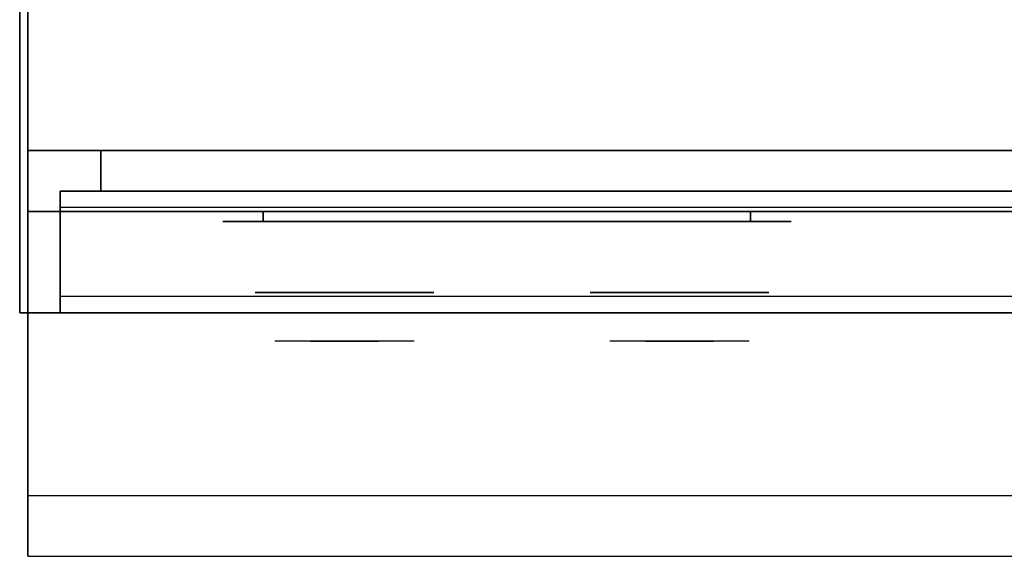
# Model space of a CAD drawing. Extents: x -93 to 93, y -21 to 21.
# Drawn here: x -9 to 3, y -21 to -14 of the extents above; entities that cross this region are included whole.
import ezdxf

# ---------------------------------------------------------------- set-up
doc = ezdxf.new("R2010")
doc.units = 0
for name, color, linetype in [('3D', 254, 'CONTINUOUS'), ('3D-BLACK', 250, 'CONTINUOUS'), ('3D-CHROME', 254, 'CONTINUOUS'), ('3D-FLAT', 7, 'CONTINUOUS'), ('3D-GRAY', 251, 'CONTINUOUS'), ('3D-NON', 43, 'CONTINUOUS'), ('3D-VHC', 1, 'CONTINUOUS')]:
    doc.layers.add(name, color=color, linetype=linetype)

msp = doc.modelspace()

# ---------------------------------------------------------------- linework, layer by layer
at = {"layer": '3D', "invisible_edges": 1}
msp.add_3dface([(27.15, -20.25, 37), (-8.65, -20.25, 37), (-8.65, -21, 36.25), (27.15, -21, 36.25)], dxfattribs=at)
at = {"layer": '3D-BLACK', "extrusion": (0, 1, 0)}
for centre, start, end in [((5.75, 31.5, -16.875), 270, 90), ((-0.25, 31.5, -16.875), 90, 270)]:
    msp.add_arc(centre, 0.5, start, end, dxfattribs=at)
at = {"layer": '3D-BLACK'}
for points in [[(0.25, -16.875, 31), (0.25, -16.75, 31), (-5.75, -16.75, 31), (-5.75, -16.875, 31)], [(-5.75, -16.875, 32), (-5.75, -16.75, 32), (0.25, -16.75, 32), (0.25, -16.875, 32)]]:
    msp.add_3dface(points, dxfattribs=at)
at = {"layer": '3D-BLACK', "invisible_edges": 15}
for points in [[(0.75, -16.875, 31.5), (0.683, -16.875, 31.25), (-6.183, -16.875, 31.25), (-6.25, -16.875, 31.5)], [(0.683, -16.875, 31.75), (0.75, -16.875, 31.5), (-6.25, -16.875, 31.5), (-6.183, -16.875, 31.75)], [(0.683, -16.875, 31.25), (0.5, -16.875, 31.067), (-6, -16.875, 31.067), (-6.183, -16.875, 31.25)], [(0.5, -16.875, 31.933), (0.683, -16.875, 31.75), (-6.183, -16.875, 31.75), (-6, -16.875, 31.933)], [(0.5, -16.875, 31.067), (0.25, -16.875, 31), (-5.75, -16.875, 31), (-6, -16.875, 31.067)], [(0.25, -16.875, 32), (0.5, -16.875, 31.933), (-6, -16.875, 31.933), (-5.75, -16.875, 32)]]:
    msp.add_3dface(points, dxfattribs=at)
at = {"layer": '3D-CHROME', "extrusion": (0, -1, 0)}
for centre in [(-4.75, 31.5, 17.75), (-0.625, 31.5, 17.75)]:
    msp.add_circle(centre, 1.1, dxfattribs=at)
for centre, start, end in [((-4.75, 31.5, 16.875), 180, 0), ((-4.75, 31.5, 16.875), 0, 180), ((-0.625, 31.5, 16.875), 180, 0), ((-0.625, 31.5, 16.875), 0, 180)]:
    msp.add_arc(centre, 0.2, start, end, dxfattribs=at)
at = {"layer": '3D-CHROME', "extrusion": (0, 1, 0)}
for centre, radius, start, end in [((4.75, 31.5, -18.35), 1.1, 218.6926, 321.3074), ((5.927, 31.805, -18.35), 1.042, 136.8322, 252.2226), ((4.75, 31.5, -18.35), 1.1, 67.7474, 112.2526), ((3.573, 31.805, -18.35), 1.042, 287.7774, 43.1678), ((0.625, 31.5, -18.35), 1.1, 218.6926, 321.3074), ((1.802, 31.805, -18.35), 1.042, 136.8322, 252.2226), ((0.625, 31.5, -18.35), 1.1, 67.7474, 112.2526), ((-0.552, 31.805, -18.35), 1.042, 287.7774, 43.1678)]:
    msp.add_arc(centre, radius, start, end, dxfattribs=at)
at = {"layer": '3D-CHROME', "invisible_edges": 15}
for points in [[(-5.108, -18.35, 30.77), (-5.368, -18.35, 30.59), (-5.609, -18.35, 30.812), (-5.299, -18.35, 30.973)], [(-4.927, -18.35, 30.641), (-5.073, -18.35, 30.449), (-5.368, -18.35, 30.59), (-5.108, -18.35, 30.77)], [(-4.912, -18.35, 31.073), (-5.108, -18.35, 30.77), (-5.299, -18.35, 30.973), (-5.06, -18.35, 31.226)], [(-5.032, -18.35, 32.563), (-4.865, -18.35, 32.253), (-4.974, -18.35, 32.228), (-5.167, -18.35, 32.518)], [(-4.818, -18.35, 30.975), (-4.927, -18.35, 30.641), (-5.108, -18.35, 30.77), (-4.912, -18.35, 31.073)], [(-4.75, -18.35, 30.597), (-4.75, -18.35, 30.4), (-5.073, -18.35, 30.449), (-4.927, -18.35, 30.641)], [(-4.8, -18.35, 31.455), (-4.912, -18.35, 31.073), (-5.06, -18.35, 31.226), (-4.918, -18.35, 31.543)], [(-4.892, -18.35, 32.591), (-4.797, -18.35, 32.268), (-4.865, -18.35, 32.253), (-5.032, -18.35, 32.563)], [(-4.865, -18.35, 32.253), (-4.784, -18.35, 31.866), (-4.888, -18.35, 31.89), (-4.974, -18.35, 32.228)], [(-4.75, -18.35, 30.941), (-4.75, -18.35, 30.597), (-4.927, -18.35, 30.641), (-4.818, -18.35, 30.975)], [(-4.784, -18.35, 31.866), (-4.8, -18.35, 31.455), (-4.918, -18.35, 31.543), (-4.888, -18.35, 31.89)], [(-4.757, -18.35, 31.398), (-4.818, -18.35, 30.975), (-4.912, -18.35, 31.073), (-4.8, -18.35, 31.455)], [(-4.75, -18.35, 32.6), (-4.75, -18.35, 32.273), (-4.797, -18.35, 32.268), (-4.892, -18.35, 32.591)], [(-4.797, -18.35, 32.268), (-4.75, -18.35, 31.85), (-4.784, -18.35, 31.866), (-4.865, -18.35, 32.253)], [(-4.75, -18.35, 31.378), (-4.75, -18.35, 30.941), (-4.818, -18.35, 30.975), (-4.757, -18.35, 31.398)], [(-4.75, -18.35, 31.85), (-4.757, -18.35, 31.398), (-4.8, -18.35, 31.455), (-4.784, -18.35, 31.866)], [(-4.75, -18.35, 32.273), (-4.75, -18.35, 31.844), (-4.75, -18.35, 31.85), (-4.797, -18.35, 32.268)], [(-4.75, -18.35, 31.844), (-4.75, -18.35, 31.378), (-4.757, -18.35, 31.398), (-4.75, -18.35, 31.85)], [(-4.573, -18.35, 30.641), (-4.427, -18.35, 30.449), (-4.75, -18.35, 30.4), (-4.75, -18.35, 30.597)], [(-4.682, -18.35, 30.975), (-4.573, -18.35, 30.641), (-4.75, -18.35, 30.597), (-4.75, -18.35, 30.941)], [(-4.743, -18.35, 31.398), (-4.682, -18.35, 30.975), (-4.75, -18.35, 30.941), (-4.75, -18.35, 31.378)], [(-4.75, -18.35, 31.85), (-4.743, -18.35, 31.398), (-4.75, -18.35, 31.378), (-4.75, -18.35, 31.844)], [(-4.703, -18.35, 32.268), (-4.75, -18.35, 31.85), (-4.75, -18.35, 31.844), (-4.75, -18.35, 32.273)], [(-4.608, -18.35, 32.591), (-4.703, -18.35, 32.268), (-4.75, -18.35, 32.273), (-4.75, -18.35, 32.6)], [(-4.716, -18.35, 31.866), (-4.7, -18.35, 31.455), (-4.743, -18.35, 31.398), (-4.75, -18.35, 31.85)], [(-4.635, -18.35, 32.253), (-4.716, -18.35, 31.866), (-4.75, -18.35, 31.85), (-4.703, -18.35, 32.268)], [(-4.7, -18.35, 31.455), (-4.588, -18.35, 31.073), (-4.682, -18.35, 30.975), (-4.743, -18.35, 31.398)], [(-4.612, -18.35, 31.89), (-4.582, -18.35, 31.543), (-4.7, -18.35, 31.455), (-4.716, -18.35, 31.866)], [(-4.526, -18.35, 32.228), (-4.612, -18.35, 31.89), (-4.716, -18.35, 31.866), (-4.635, -18.35, 32.253)], [(-4.468, -18.35, 32.563), (-4.635, -18.35, 32.253), (-4.703, -18.35, 32.268), (-4.608, -18.35, 32.591)], [(-4.582, -18.35, 31.543), (-4.44, -18.35, 31.226), (-4.588, -18.35, 31.073), (-4.7, -18.35, 31.455)], [(-4.588, -18.35, 31.073), (-4.392, -18.35, 30.77), (-4.573, -18.35, 30.641), (-4.682, -18.35, 30.975)], [(-4.333, -18.35, 32.518), (-4.526, -18.35, 32.228), (-4.635, -18.35, 32.253), (-4.468, -18.35, 32.563)], [(-4.44, -18.35, 31.226), (-4.201, -18.35, 30.973), (-4.392, -18.35, 30.77), (-4.588, -18.35, 31.073)], [(-4.392, -18.35, 30.77), (-4.132, -18.35, 30.59), (-4.427, -18.35, 30.449), (-4.573, -18.35, 30.641)], [(-4.201, -18.35, 30.973), (-3.891, -18.35, 30.812), (-4.132, -18.35, 30.59), (-4.392, -18.35, 30.77)], [(-0.983, -18.35, 30.77), (-1.243, -18.35, 30.59), (-1.484, -18.35, 30.812), (-1.174, -18.35, 30.973)], [(-0.802, -18.35, 30.641), (-0.948, -18.35, 30.449), (-1.243, -18.35, 30.59), (-0.983, -18.35, 30.77)], [(-0.787, -18.35, 31.073), (-0.983, -18.35, 30.77), (-1.174, -18.35, 30.973), (-0.935, -18.35, 31.226)], [(-0.907, -18.35, 32.563), (-0.74, -18.35, 32.253), (-0.849, -18.35, 32.228), (-1.042, -18.35, 32.518)], [(-0.693, -18.35, 30.975), (-0.802, -18.35, 30.641), (-0.983, -18.35, 30.77), (-0.787, -18.35, 31.073)], [(-0.625, -18.35, 30.597), (-0.625, -18.35, 30.4), (-0.948, -18.35, 30.449), (-0.802, -18.35, 30.641)], [(-0.675, -18.35, 31.455), (-0.787, -18.35, 31.073), (-0.935, -18.35, 31.226), (-0.793, -18.35, 31.543)], [(-0.767, -18.35, 32.591), (-0.672, -18.35, 32.268), (-0.74, -18.35, 32.253), (-0.907, -18.35, 32.563)], [(-0.74, -18.35, 32.253), (-0.659, -18.35, 31.866), (-0.763, -18.35, 31.89), (-0.849, -18.35, 32.228)], [(-0.625, -18.35, 30.941), (-0.625, -18.35, 30.597), (-0.802, -18.35, 30.641), (-0.693, -18.35, 30.975)], [(-0.659, -18.35, 31.866), (-0.675, -18.35, 31.455), (-0.793, -18.35, 31.543), (-0.763, -18.35, 31.89)], [(-0.632, -18.35, 31.398), (-0.693, -18.35, 30.975), (-0.787, -18.35, 31.073), (-0.675, -18.35, 31.455)], [(-0.625, -18.35, 32.6), (-0.625, -18.35, 32.273), (-0.672, -18.35, 32.268), (-0.767, -18.35, 32.591)], [(-0.672, -18.35, 32.268), (-0.625, -18.35, 31.85), (-0.659, -18.35, 31.866), (-0.74, -18.35, 32.253)], [(-0.625, -18.35, 31.378), (-0.625, -18.35, 30.941), (-0.693, -18.35, 30.975), (-0.632, -18.35, 31.398)], [(-0.625, -18.35, 31.85), (-0.632, -18.35, 31.398), (-0.675, -18.35, 31.455), (-0.659, -18.35, 31.866)], [(-0.625, -18.35, 32.273), (-0.625, -18.35, 31.844), (-0.625, -18.35, 31.85), (-0.672, -18.35, 32.268)], [(-0.625, -18.35, 31.844), (-0.625, -18.35, 31.378), (-0.632, -18.35, 31.398), (-0.625, -18.35, 31.85)], [(-0.448, -18.35, 30.641), (-0.302, -18.35, 30.449), (-0.625, -18.35, 30.4), (-0.625, -18.35, 30.597)], [(-0.557, -18.35, 30.975), (-0.448, -18.35, 30.641), (-0.625, -18.35, 30.597), (-0.625, -18.35, 30.941)], [(-0.618, -18.35, 31.398), (-0.557, -18.35, 30.975), (-0.625, -18.35, 30.941), (-0.625, -18.35, 31.378)], [(-0.625, -18.35, 31.85), (-0.618, -18.35, 31.398), (-0.625, -18.35, 31.378), (-0.625, -18.35, 31.844)], [(-0.578, -18.35, 32.268), (-0.625, -18.35, 31.85), (-0.625, -18.35, 31.844), (-0.625, -18.35, 32.273)], [(-0.483, -18.35, 32.591), (-0.578, -18.35, 32.268), (-0.625, -18.35, 32.273), (-0.625, -18.35, 32.6)], [(-0.591, -18.35, 31.866), (-0.575, -18.35, 31.455), (-0.618, -18.35, 31.398), (-0.625, -18.35, 31.85)], [(-0.51, -18.35, 32.253), (-0.591, -18.35, 31.866), (-0.625, -18.35, 31.85), (-0.578, -18.35, 32.268)], [(-0.575, -18.35, 31.455), (-0.463, -18.35, 31.073), (-0.557, -18.35, 30.975), (-0.618, -18.35, 31.398)], [(-0.487, -18.35, 31.89), (-0.457, -18.35, 31.543), (-0.575, -18.35, 31.455), (-0.591, -18.35, 31.866)], [(-0.401, -18.35, 32.228), (-0.487, -18.35, 31.89), (-0.591, -18.35, 31.866), (-0.51, -18.35, 32.253)], [(-0.343, -18.35, 32.563), (-0.51, -18.35, 32.253), (-0.578, -18.35, 32.268), (-0.483, -18.35, 32.591)], [(-0.457, -18.35, 31.543), (-0.315, -18.35, 31.226), (-0.463, -18.35, 31.073), (-0.575, -18.35, 31.455)], [(-0.463, -18.35, 31.073), (-0.267, -18.35, 30.77), (-0.448, -18.35, 30.641), (-0.557, -18.35, 30.975)], [(-0.208, -18.35, 32.518), (-0.401, -18.35, 32.228), (-0.51, -18.35, 32.253), (-0.343, -18.35, 32.563)], [(-0.315, -18.35, 31.226), (-0.076, -18.35, 30.973), (-0.267, -18.35, 30.77), (-0.463, -18.35, 31.073)], [(-0.267, -18.35, 30.77), (-0.007, -18.35, 30.59), (-0.302, -18.35, 30.449), (-0.448, -18.35, 30.641)], [(-0.076, -18.35, 30.973), (0.234, -18.35, 30.812), (-0.007, -18.35, 30.59), (-0.267, -18.35, 30.77)]]:
    msp.add_3dface(points, dxfattribs=at)
at = {"layer": '3D-FLAT'}
for points in [[(75.25, 16, 22), (-8.75, 16, 22), (-8.75, -18, 22), (75.25, -18, 22)], [(75.25, 16, 24), (-8.75, 16, 24), (-8.75, -18, 24), (75.25, -18, 24)], [(75.15, 16, 21.9), (-8.65, 16, 21.9), (-8.65, -16, 21.9), (75.15, -16, 21.9)], [(75.15, 16, 4), (-8.65, 16, 4), (-8.65, -16, 4), (75.15, -16, 4)], [(27.15, -13.25, 28), (-8.65, -13.25, 28), (-8.65, -16, 28), (27.15, -16, 28)], [(25.75, -18, 13.5), (-8.25, -18, 13.5), (-8.25, -16.5, 13.5), (25.75, -16.5, 13.5)], [(25.75, -18, 4.5), (-8.25, -18, 4.5), (-8.25, -16.5, 4.5), (25.75, -16.5, 4.5)]]:
    msp.add_3dface(points, dxfattribs=at)
for points, invisible_edges in [([(27.15, -13, 37), (-8.65, -13, 37), (-8.65, -20.25, 37), (27.15, -20.25, 37)], 1), ([(27.15, -21, 35.5), (-8.65, -21, 35.5), (-8.65, -13, 35.5), (27.15, -13, 35.5)], 5), ([(25.75, -16.5, 21.5), (-8.25, -16.5, 21.5), (-8.25, -18, 21.5), (25.75, -18, 21.5)], 4), ([(25.75, -16.5, 12.5), (-8.25, -16.5, 12.5), (-8.25, -18, 12.5), (25.75, -18, 12.5)], 4), ([(25.75, -16.7, 19.5), (-8.25, -16.7, 19.5), (-8.25, -18, 19.5), (25.75, -18, 19.5)], 4), ([(25.75, -17.8, 21.3), (-8.25, -17.8, 21.3), (-8.25, -16.7, 21.3), (25.75, -16.7, 21.3)], 4), ([(25.75, -16.7, 10.5), (-8.25, -16.7, 10.5), (-8.25, -18, 10.5), (25.75, -18, 10.5)], 4), ([(25.75, -17.8, 12.3), (-8.25, -17.8, 12.3), (-8.25, -16.7, 12.3), (25.75, -16.7, 12.3)], 4), ([(25.75, -18, 20.7), (-8.25, -18, 20.7), (-8.25, -17.8, 20.7), (25.75, -17.8, 20.7)], 4), ([(25.75, -18, 11.7), (-8.25, -18, 11.7), (-8.25, -17.8, 11.7), (25.75, -17.8, 11.7)], 4)]:
    msp.add_3dface(points, dxfattribs=dict(at, invisible_edges=invisible_edges))
at = {"layer": '3D-GRAY'}
for points in [[(-7.75, -16, 14), (-7.75, -16.5, 14), (-7.75, -16.5, 20), (-7.75, -16, 20)], [(25.25, -16, 14), (-7.75, -16, 14), (-7.75, -16, 20), (25.25, -16, 20)], [(25.25, -16, 20), (-7.75, -16, 20), (-7.75, -16.5, 20), (25.25, -16.5, 20)], [(25.25, -16, 14), (-7.75, -16, 14), (-7.75, -16.5, 14), (25.25, -16.5, 14)], [(-7.75, -16, 5), (-7.75, -16.5, 5), (-7.75, -16.5, 11), (-7.75, -16, 11)], [(25.25, -16, 5), (-7.75, -16, 5), (-7.75, -16, 11), (25.25, -16, 11)], [(25.25, -16, 11), (-7.75, -16, 11), (-7.75, -16.5, 11), (25.25, -16.5, 11)], [(25.25, -16, 5), (-7.75, -16, 5), (-7.75, -16.5, 5), (25.25, -16.5, 5)], [(25.25, -16.5, 14), (-7.75, -16.5, 14), (-7.75, -16.5, 20), (25.25, -16.5, 20)], [(25.25, -16.5, 5), (-7.75, -16.5, 5), (-7.75, -16.5, 11), (25.25, -16.5, 11)]]:
    msp.add_3dface(points, dxfattribs=at)
at = {"layer": '3D-NON'}
for points in [[(-8.75, 16, 24), (-8.75, -18, 24), (-8.75, -18, 22), (-8.75, 16, 22)], [(-8.65, 16, 4), (-8.65, -16, 4), (-8.65, -16, 21.9), (-8.65, 16, 21.9)], [(75.15, -16, 4), (-8.65, -16, 4), (-8.65, -16, 21.9), (75.15, -16, 21.9)], [(75.25, -18, 24), (-8.75, -18, 24), (-8.75, -18, 22), (75.25, -18, 22)]]:
    msp.add_3dface(points, dxfattribs=at)
for points, invisible_edges in [([(-8.65, -13, 35.5), (-8.65, -20.25, 35.5), (-8.65, -20.25, 37), (-8.65, -13, 37)], 14), ([(-8.65, -13.25, 28), (-8.65, -16, 28), (-8.65, -16.75, 28.75), (-8.65, -13.25, 28.75)], 4), ([(-8.65, -13.25, 28.75), (-8.65, -13.25, 37), (-8.65, -16.75, 37), (-8.65, -16.75, 28.75)], 10), ([(-8.25, -16.5, 21.5), (-8.25, -16.7, 21.3), (-8.25, -17.8, 21.3), (-8.25, -18, 21.5)], 15), ([(-8.25, -16.7, 19.5), (-8.25, -16.5, 19.5), (-8.25, -16.5, 21.5), (-8.25, -16.7, 21.3)], 15), ([(-8.25, -16.5, 13.5), (-8.25, -18, 13.5), (-8.25, -18, 19.5), (-8.25, -16.5, 19.5)], 15), ([(25.75, -16.5, 13.5), (-8.25, -16.5, 13.5), (-8.25, -16.5, 21.5), (25.75, -16.5, 21.5)], 5), ([(-8.25, -16.5, 12.5), (-8.25, -16.7, 12.3), (-8.25, -17.8, 12.3), (-8.25, -18, 12.5)], 15), ([(-8.25, -16.7, 10.5), (-8.25, -16.5, 10.5), (-8.25, -16.5, 12.5), (-8.25, -16.7, 12.3)], 15), ([(-8.25, -16.5, 4.5), (-8.25, -18, 4.5), (-8.25, -18, 10.5), (-8.25, -16.5, 10.5)], 15), ([(25.75, -16.5, 4.5), (-8.25, -16.5, 4.5), (-8.25, -16.5, 12.5), (25.75, -16.5, 12.5)], 5), ([(25.75, -16.7, 21.3), (-8.25, -16.7, 21.3), (-8.25, -16.7, 19.5), (25.75, -16.7, 19.5)], 4), ([(25.75, -16.7, 12.3), (-8.25, -16.7, 12.3), (-8.25, -16.7, 10.5), (25.75, -16.7, 10.5)], 4), ([(-8.25, -17.8, 21.3), (-8.25, -18, 21.5), (-8.25, -18, 20.7), (-8.25, -17.8, 20.7)], 15), ([(25.75, -17.8, 20.7), (-8.25, -17.8, 20.7), (-8.25, -17.8, 21.3), (25.75, -17.8, 21.3)], 4), ([(-8.25, -17.8, 12.3), (-8.25, -18, 12.5), (-8.25, -18, 11.7), (-8.25, -17.8, 11.7)], 15), ([(25.75, -17.8, 11.7), (-8.25, -17.8, 11.7), (-8.25, -17.8, 12.3), (25.75, -17.8, 12.3)], 4), ([(25.75, -18, 19.5), (-8.25, -18, 19.5), (-8.25, -18, 13.5), (25.75, -18, 13.5)], 4), ([(25.75, -18, 21.5), (-8.25, -18, 21.5), (-8.25, -18, 20.7), (25.75, -18, 20.7)], 4), ([(25.75, -18, 10.5), (-8.25, -18, 10.5), (-8.25, -18, 4.5), (25.75, -18, 4.5)], 4), ([(25.75, -18, 12.5), (-8.25, -18, 12.5), (-8.25, -18, 11.7), (25.75, -18, 11.7)], 4), ([(-8.65, -20.25, 37), (-8.65, -20.25, 35.5), (-8.65, -21, 35.5), (-8.65, -21, 36.25)], 13), ([(27.15, -21, 36.25), (-8.65, -21, 36.25), (-8.65, -21, 35.5), (27.15, -21, 35.5)], 1)]:
    msp.add_3dface(points, dxfattribs=dict(at, invisible_edges=invisible_edges))
at = {"layer": '3D-VHC'}
for points in [[(27.15, -16, 28), (-8.65, -16, 28), (-8.65, -16.75, 28.75), (27.15, -16.75, 28.75)], [(27.15, -16.75, 28.75), (-8.65, -16.75, 28.75), (-8.65, -16.75, 36.75), (27.15, -16.75, 36.75)]]:
    msp.add_3dface(points, dxfattribs=at)

doc.saveas('drawing.dxf')
